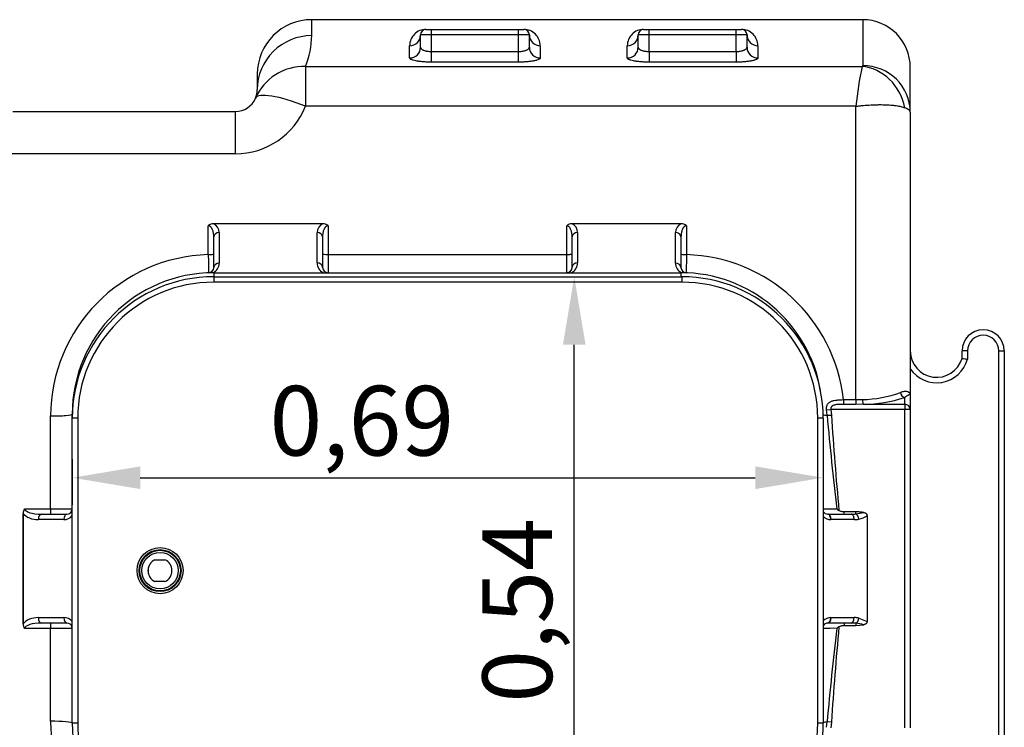
# Model space of a CAD drawing. Units: inches. Extents: x -1 to 120, y 0 to 831.
# Drawn here: x 115 to 116, y 828 to 829 of the extents above; entities that cross this region are included whole.
import ezdxf

# ---------------------------------------------------------------- set-up
doc = ezdxf.new("R2010")
doc.units = ezdxf.units.IN
doc.layers.add('-kontuur', color=7, linetype='Continuous')
doc.layers.add('-mõõt', color=7, linetype='Continuous', lineweight=0)
doc.styles.add('la', font='times.ttf')
doc.dimstyles.new('1-25', dxfattribs={"dimtxt": 0.064, "dimasz": 0.0625, "dimexe": 0.025, "dimexo": 0.0375, "dimgap": 0.0125, "dimtad": 1, "dimzin": 9, "dimtxsty": 'la', "dimcen": 6.25, "dimdle": 0.01, "dimazin": 0, "dimtfac": 1, "dimtmove": 0, "dimatfit": 3, "dimldrblk": 'OBLIQUE', "dimfxl": 0.025, "dimarcsym": 0})

# ---------------------------------------------------------------- blocks, each defined once
blk = doc.blocks.new('SE5')
at = {"layer": '-kontuur', "color": 7, "linetype": 'Continuous', "ltscale": 25.4}
for p, q in [((217.404, 526.6), (217.404, 528.065)), ((268.034, 528.065), (217.404, 528.065)), ((268.034, 528.065), (268.034, 523.842)), ((228.404, 526.667), (227.404, 526.667)), ((227.404, 525.533), (227.404, 526.667)), ((227.904, 527.171), (236.904, 527.171)), ((227.904, 527.167), (227.904, 527.171)), ((227.904, 527.167), (228.404, 527.167)), ((228.404, 527.167), (236.404, 527.167)), ((228.404, 526.667), (228.404, 527.167)), ((236.404, 526.667), (228.404, 526.667)), ((228.404, 525.142), (228.404, 526.667)), ((236.404, 527.167), (236.904, 527.167)), ((236.404, 526.667), (236.404, 527.167)), ((237.404, 526.667), (236.404, 526.667)), ((236.404, 525.142), (236.404, 526.667)), ((236.904, 527.167), (236.904, 527.171)), ((237.404, 525.533), (237.404, 526.667)), ((248.404, 526.667), (247.404, 526.667)), ((247.404, 525.533), (247.404, 526.667)), ((247.904, 527.171), (256.904, 527.171)), ((247.904, 527.171), (247.904, 527.167)), ((247.904, 527.167), (248.404, 527.167)), ((248.404, 527.167), (256.404, 527.167)), ((248.404, 526.667), (248.404, 527.167)), ((256.404, 526.667), (248.404, 526.667)), ((248.404, 525.142), (248.404, 526.667)), ((256.404, 527.167), (256.904, 527.167)), ((256.404, 526.667), (256.404, 527.167)), ((257.404, 526.667), (256.404, 526.667)), ((256.404, 525.142), (256.404, 526.667)), ((256.904, 527.171), (256.904, 527.167)), ((257.404, 525.533), (257.404, 526.667)), ((226.404, 524.55), (226.404, 525.679)), ((238.404, 525.679), (238.404, 524.55)), ((246.404, 524.55), (246.404, 525.679)), ((258.404, 525.679), (258.404, 524.55)), ((228.404, 525.142), (236.404, 525.142)), ((228.404, 524.162), (228.404, 525.142)), ((236.404, 524.162), (236.404, 525.142)), ((248.404, 525.142), (256.404, 525.142)), ((248.404, 525.142), (248.404, 524.162)), ((256.404, 525.142), (256.404, 524.162)), ((236.404, 524.162), (228.404, 524.162)), ((256.404, 524.162), (248.404, 524.162)), ((212.404, 523.065), (212.404, 521.637)), ((216.84, 523.777), (267.97, 523.777)), ((216.84, 523.777), (216.84, 520.11)), ((272.404, 519.564), (272.404, 523.695)), ((189.951, 519.637), (210.404, 519.637)), ((210.404, 515.736), (210.404, 519.637)), ((267.404, 520.11), (216.84, 520.11)), ((267.404, 493.162), (267.404, 520.11)), ((272.404, 519.564), (272.404, 493.664)), ((210.404, 515.736), (189.533, 515.736)), ((207.904, 506.48), (207.904, 509.134)), ((218.418, 509.321), (208.391, 509.321)), ((208.904, 508.517), (208.904, 505.706)), ((217.904, 505.716), (217.904, 508.517)), ((218.904, 509.134), (218.904, 506.488)), ((240.836, 506.488), (240.836, 509.134)), ((251.35, 509.321), (241.323, 509.321)), ((241.836, 508.517), (241.836, 505.716)), ((250.836, 505.706), (250.836, 508.517)), ((251.836, 509.134), (251.836, 506.48)), ((208.404, 505.312), (208.404, 508.122)), ((218.404, 508.122), (218.404, 505.321)), ((241.336, 505.321), (241.336, 508.122)), ((251.336, 508.122), (251.336, 505.312)), ((218.904, 506.488), (240.836, 506.488)), ((218.904, 506.488), (218.904, 504.821)), ((240.836, 504.821), (240.836, 506.488)), ((208.404, 504.821), (251.336, 504.821)), ((208.404, 504.821), (208.404, 504.452)), ((208.404, 504.452), (251.404, 504.452)), ((208.404, 504.452), (208.404, 503.952)), ((251.404, 503.952), (208.404, 503.952)), ((251.336, 504.821), (251.336, 504.452)), ((251.404, 504.452), (251.404, 503.952)), ((277.161, 496.953), (277.161, 497.637)), ((277.661, 497.637), (277.161, 497.637)), ((277.661, 497.637), (277.661, 496.885)), ((280.545, 457.637), (280.545, 497.637)), ((280.545, 497.637), (281.045, 497.637)), ((281.045, 497.637), (281.045, 457.637)), ((266.259, 493.162), (267.404, 493.162)), ((266.259, 493.162), (266.259, 492.73)), ((267.404, 493.162), (268.011, 493.174)), ((267.404, 493.162), (267.404, 492.73)), ((271.904, 492.736), (271.904, 493.37)), ((272.404, 493.664), (272.404, 492.253)), ((264.713, 492.213), (265.117, 492.253)), ((264.765, 491.721), (264.713, 492.213)), ((271.904, 492.253), (265.117, 492.253)), ((265.117, 492.253), (265.158, 491.746)), ((267.404, 492.73), (266.259, 492.73)), ((268.072, 492.736), (267.404, 492.73)), ((268.072, 492.736), (271.904, 492.736)), ((271.904, 492.736), (271.904, 492.253)), ((271.904, 463.02), (271.904, 492.253)), ((272.404, 492.253), (271.904, 492.253)), ((272.404, 492.253), (272.404, 463.02)), ((193.404, 483.121), (193.404, 491.659)), ((195.404, 491.452), (195.404, 491.821)), ((195.404, 491.821), (195.409, 491.821)), ((195.404, 463.452), (195.404, 491.452)), ((195.904, 491.452), (195.404, 491.452)), ((195.904, 491.452), (195.904, 463.452)), ((263.904, 463.452), (263.904, 491.452)), ((264.404, 491.452), (263.904, 491.452)), ((264.404, 491.452), (264.404, 463.452)), ((264.765, 491.721), (265.158, 491.746)), ((191.031, 483.121), (193.404, 483.121)), ((193.404, 483.121), (193.404, 482.637)), ((190.904, 472.637), (190.904, 482.637)), ((192.565, 482.637), (194.904, 482.637)), ((264.827, 482.637), (264.836, 482.637)), ((264.836, 482.637), (266.968, 482.637)), ((266.336, 482.637), (266.336, 482.855)), ((267.404, 482.855), (266.336, 482.855)), ((267.404, 482.66), (267.404, 482.855)), ((267.404, 482.66), (268.124, 482.792)), ((268.433, 482.492), (268.433, 472.781)), ((194.631, 482.137), (192.292, 482.137)), ((265.122, 482.137), (265.104, 482.137)), ((267.254, 482.137), (265.122, 482.137)), ((202.404, 477.153), (202.404, 477.749)), ((203.005, 478.451), (203.921, 478.451)), ((203.921, 476.451), (203.005, 476.451)), ((192.292, 473.137), (194.631, 473.137)), ((194.904, 472.637), (192.565, 472.637)), ((193.404, 472.637), (193.404, 472.152)), ((264.836, 472.637), (264.827, 472.637)), ((266.968, 472.637), (264.836, 472.637)), ((265.104, 473.136), (265.122, 473.137)), ((265.122, 473.137), (267.254, 473.137)), ((266.336, 472.637), (266.336, 472.419)), ((266.336, 472.419), (267.404, 472.419)), ((267.404, 472.613), (267.404, 472.419)), ((267.404, 472.419), (268.124, 472.481)), ((267.69, 473.089), (268.433, 472.781)), ((193.404, 472.152), (191.031, 472.152)), ((193.404, 463.614), (193.404, 472.152)), ((195.904, 463.452), (195.404, 463.452)), ((264.404, 463.452), (263.904, 463.452)), ((264.714, 463.06), (264.765, 463.552)), ((265.158, 463.527), (264.765, 463.552)), ((265.158, 463.527), (265.117, 463.02))]:
    blk.add_line(p, q, dxfattribs=at)
for radius in [2.119, 1.931, 1.866, 1.678]:
    blk.add_circle((203.472, 477.452), radius, dxfattribs=at)
for centre, radius, start, end in [((217.404, 523.065), 5, 90, 180), ((268.034, 523.695), 4.37, 0, 90), ((210.067, 526.598), 7.338, 337.38993, 0.01753), ((227.9, 525.675), 1.496, 89.8549, 179.85934), ((227.904, 526.667), 0.5, 90, 180), ((236.908, 525.675), 1.496, 0.14068, 90.14508), ((236.904, 526.667), 0.5, 0, 90), ((247.9, 525.675), 1.496, 89.8549, 179.85934), ((247.904, 526.667), 0.5, 90, 180), ((256.908, 525.675), 1.496, 0.14068, 90.14508), ((256.904, 526.667), 0.5, 0, 90), ((311.219, 515.231), 44.085, 168.8227, 173.64586), ((210.404, 521.637), 2, 336.84363, 360), ((210.404, 521.637), 2, 270, 336.84363), ((210.344, 522.748), 7.011, 270.49302, 337.9025), ((208.375, 508.635), 0.686, 88.72007, 133.34654), ((207.992, 508.501), 0.912, 1.01525, 64.10265), ((218.818, 508.5), 0.914, 115.95196, 178.93014), ((218.433, 508.635), 0.686, 46.65521, 91.27819), ((241.307, 508.635), 0.686, 88.72007, 133.34654), ((240.924, 508.501), 0.912, 1.01525, 64.10265), ((251.75, 508.5), 0.914, 115.95196, 178.93014), ((251.365, 508.635), 0.686, 46.65521, 91.27819), ((208.315, 491.575), 14.911, 91.57803, 179.67462), ((398.745, 507.765), 190.845, 180.38594, 180.8866), ((251.414, 491.554), 14.932, 6.18236, 88.37938), ((207.904, 505.312), 0.5, 272.12255, 360), ((207.904, 505.706), 1, 297.70099, 360), ((218.904, 505.716), 1, 180, 243.45717), ((218.904, 505.321), 0.5, 180, 270), ((240.836, 505.321), 0.5, 270, 360), ((240.836, 505.716), 1, 296.54283, 360), ((251.836, 505.706), 1, 180, 242.29901), ((251.836, 505.312), 0.5, 180, 267.87745), ((208.404, 491.821), 13, 90, 180), ((208.404, 491.452), 13, 90, 180), ((208.404, 491.452), 12.5, 90, 180), ((251.336, 491.821), 13, 9.61455, 90), ((251.404, 491.452), 13, 0, 90), ((251.404, 491.452), 12.5, 0, 90), ((279.103, 497.637), 1.942, 0, 180), ((279.103, 497.637), 1.442, 0, 180), ((274.832, 497.637), 2.427, 180, 343.65428), ((274.832, 497.637), 2.927, 213.98318, 345.12418), ((282.756, 535.999), 39.444, 261.84528, 262.57834), ((267.903, 503.399), 10.226, 270.60705, 290.5667), ((268.057, 504.729), 11.993, 270.07164, 288.71114), ((525.227, 514.634), 261.468, 185.02738, 186.92212), ((191.463, 482.758), 0.564, 140.06657, 184.5329), ((193.911, 545.408), 62.29, 269.53365, 271.37344), ((194.904, 483.137), 0.5, 270, 360), ((265.383, 517.262), 34.142, 268.31182, 270.47214), ((268.692, 486.798), 4.762, 230.52986, 233.30976), ((77.964, 477.631), 113.051, 2.53783, 2.57703), ((194.631, 483.137), 1, 270, 320.62083), ((264.836, 483.137), 0.5, 210.23129, 268.97165), ((265.122, 483.137), 1, 224.09189, 268.97165), ((267.159, 484.517), 2.393, 282.84416, 302.17665), ((203.463, 477.451), 1.1, 114.61998, 245.38002), ((203.463, 477.451), 1.1, 294.61998, 65.38002), ((191.455, 472.512), 0.557, 175.13412, 220.26642), ((77.964, 477.642), 113.051, 357.42297, 357.46217), ((194.631, 472.137), 1, 39.37917, 90), ((194.904, 472.137), 0.5, 0, 90), ((265.122, 472.137), 1, 91.02835, 135.90811), ((264.836, 472.137), 0.5, 91.02835, 149.76871), ((268.666, 468.509), 4.719, 126.67768, 129.48269), ((266.835, 467.466), 5.178, 75.58656, 83.68647), ((265.41, 435.627), 36.526, 89.60063, 91.59002), ((525.227, 440.639), 261.468, 173.07788, 174.97262), ((208.31, 463.694), 14.906, 180.30808, 268.43928), ((208.404, 463.452), 13, 180, 270), ((208.404, 463.452), 12.5, 180, 270), ((251.404, 463.452), 13, 270, 360), ((251.404, 463.452), 12.5, 270, 360)]:
    blk.add_arc(centre, radius, start, end, dxfattribs=at)
for centre, major_axis, ratio, start_param, end_param in [((217.404, 521.637), (5, 0), 0.992677, 1.570796, 3.141593), ((226.404, 526.667), (-1, 0), 0.98807, 1.570796, 3.141593), ((238.404, 526.667), (-1, 0), 0.98807, 0, 1.570796), ((246.404, 526.667), (-1, 0), 0.98807, 1.570796, 3.141593), ((258.404, 526.667), (1, 0), 0.98807, 3.141593, 4.712389), ((226.404, 525.533), (-1, 0), 0.98243, 1.570796, 3.141593), ((238.404, 525.533), (-1, 0), 0.98243, 0, 1.570796), ((246.404, 525.533), (1, 0), 0.98243, 4.712389, 6.283185), ((258.404, 525.533), (-1, 0), 0.98243, 0, 1.570796), ((268.034, 519.564), (-4.37, 0), 0.978886, 3.141593, 4.712389), ((216.84, 518.884), (4.597, -1.966), 0.974786, 1.9658, 3.141593), ((267.97, 519.5), (1.85, -3.959), 0.895433, 1.286384, 2.660642), ((216.84, 518.884), (4.597, -1.966), 0.226527, 1.66738, 3.141593), ((208.904, 508.122), (-0.5, 0), 0.789201, 4.712389, 6.283185), ((217.904, 508.122), (-0.5, 0), 0.789201, 3.141593, 4.712389), ((241.836, 508.122), (-0.5, 0), 0.789201, 4.712389, 6.283185), ((250.836, 508.122), (0.5, 0), 0.789201, 0, 1.570796), ((207.904, 506.563), (0.5, 0), 0.166531, 4.712389, 6.283185), ((218.904, 506.571), (0.5, 0), 0.166578, 3.141593, 4.712389), ((240.836, 506.571), (-0.5, 0), 0.166578, 1.570796, 3.141593), ((251.836, 506.563), (-0.5, 0), 0.166531, 0, 1.570796), ((208.904, 505.312), (-0.5, 0), 0.789201, 4.712389, 6.283185), ((217.904, 505.321), (-0.5, 0), 0.789201, 3.141593, 4.712389), ((241.836, 505.321), (-0.5, 0), 0.789201, 4.712389, 6.283185), ((250.836, 505.312), (0.5, 0), 0.789201, 0, 1.570796), ((268.072, 493.219), (0.017, -0.5), 0.124781, 4.797415, 6.019275), ((271.904, 493.853), (-0.183, 0.465), 0.806717, 1.319516, 2.688242), ((271.904, 492.253), (0.5, 0), 0.965926, 0, 1.570796), ((193.404, 491.821), (-2, 0), 0.080962, 1.570796, 3.141593), ((266.336, 491.821), (-2, 0), 0.080962, 0.253365, 0.66696), ((192.565, 483.137), (-1.535, 0), 0.325798, 0.031669, 1.570796), ((245.102, 477.637), (0, -173.2), 0.31305, 4.683517, 4.741261), ((192.292, 483.137), (1.535, 0), 0.651597, 3.578054, 4.712389), ((192.565, 482.137), (0, 0.5), 0.545929, 0, 1.570796), ((194.904, 482.137), (0, 0.5), 0.545929, 0, 1.570796), ((264.818, 482.137), (-0.009, -0.5), 0.572388, 1.58107, 3.141593), ((264.836, 482.137), (0, -0.5), 0.57245, 1.570796, 3.141593), ((266.968, 483.137), (-1.432, 0), 0.34908, 1.570796, 1.880378), ((266.968, 482.137), (0, -0.5), 0.57245, 1.570796, 3.141593), ((267.404, 482.184), (0.109, -0.488), 0.563088, 1.445705, 2.764025), ((267.254, 483.137), (1.432, 0), 0.698161, 4.712389, 5.021971), ((192.292, 472.137), (-1.535, 0), 0.651597, 4.712389, 5.846724), ((192.565, 472.137), (1.535, 0), 0.325798, 1.570796, 3.109924), ((192.565, 473.137), (0, -0.5), 0.545929, 4.712389, 6.283185), ((194.904, 473.137), (0, -0.5), 0.545929, 4.712389, 6.283185), ((264.818, 473.136), (-0.009, 0.5), 0.572388, 3.141593, 4.702115), ((264.836, 473.137), (0, 0.5), 0.57245, 3.141593, 4.712389), ((266.968, 473.137), (0, 0.5), 0.57245, 3.141593, 4.712389), ((266.968, 472.137), (1.432, 0), 0.34908, 1.261215, 1.570796), ((267.254, 472.137), (-1.432, 0), 0.698161, 4.402807, 4.712389), ((267.404, 473.089), (0.109, 0.488), 0.563088, 3.519161, 4.83748), ((193.404, 463.452), (-2, 0), 0.080962, 3.141593, 4.712389), ((266.336, 463.452), (-2, 0), 0.080962, 5.616225, 6.021673)]:
    blk.add_ellipse(centre, major_axis=major_axis, ratio=ratio, start_param=start_param, end_param=end_param, dxfattribs=at)
for points, knots in [([(227.404, 525.533), (227.404, 525.509), (227.41, 525.485), (227.428, 525.449), (227.436, 525.437), (227.454, 525.413), (227.464, 525.402), (227.5, 525.367), (227.529, 525.345), (227.581, 525.313), (227.6, 525.303), (227.64, 525.283), (227.662, 525.273), (227.73, 525.245), (227.78, 525.229), (227.861, 525.206), (227.889, 525.199), (227.948, 525.186), (227.978, 525.18), (228.07, 525.164), (228.134, 525.156), (228.234, 525.148), (228.268, 525.146), (228.336, 525.143), (228.37, 525.142), (228.404, 525.142)], [0, 0, 0, 0, 0.125, 0.125, 0.1875, 0.1875, 0.25, 0.25, 0.375, 0.375, 0.4375, 0.4375, 0.5, 0.5, 0.625, 0.625, 0.6875, 0.6875, 0.75, 0.75, 0.875, 0.875, 0.9375, 0.9375, 1, 1, 1, 1]), ([(236.404, 525.142), (236.473, 525.142), (236.54, 525.145), (236.639, 525.153), (236.672, 525.157), (236.736, 525.165), (236.768, 525.17), (236.86, 525.185), (236.918, 525.198), (237, 525.221), (237.027, 525.229), (237.077, 525.246), (237.101, 525.255), (237.146, 525.273), (237.167, 525.283), (237.208, 525.303), (237.227, 525.313), (237.279, 525.345), (237.308, 525.367), (237.356, 525.413), (237.374, 525.437), (237.398, 525.485), (237.404, 525.509), (237.404, 525.533)], [0, 0, 0, 0, 0.125, 0.125, 0.1875, 0.1875, 0.25, 0.25, 0.375, 0.375, 0.4375, 0.4375, 0.5, 0.5, 0.5625, 0.5625, 0.625, 0.625, 0.75, 0.75, 0.875, 0.875, 1, 1, 1, 1]), ([(247.404, 525.533), (247.404, 525.509), (247.41, 525.485), (247.428, 525.449), (247.436, 525.437), (247.454, 525.413), (247.464, 525.402), (247.5, 525.367), (247.529, 525.345), (247.581, 525.313), (247.6, 525.303), (247.64, 525.283), (247.662, 525.273), (247.73, 525.245), (247.78, 525.229), (247.861, 525.206), (247.889, 525.199), (247.948, 525.186), (247.978, 525.18), (248.07, 525.164), (248.134, 525.156), (248.234, 525.148), (248.268, 525.146), (248.336, 525.143), (248.37, 525.142), (248.404, 525.142)], [0, 0, 0, 0, 0.125, 0.125, 0.1875, 0.1875, 0.25, 0.25, 0.375, 0.375, 0.4375, 0.4375, 0.5, 0.5, 0.625, 0.625, 0.6875, 0.6875, 0.75, 0.75, 0.875, 0.875, 0.9375, 0.9375, 1, 1, 1, 1]), ([(256.404, 525.142), (256.473, 525.142), (256.54, 525.145), (256.639, 525.153), (256.672, 525.157), (256.736, 525.165), (256.768, 525.17), (256.86, 525.185), (256.918, 525.198), (257, 525.221), (257.027, 525.229), (257.077, 525.246), (257.101, 525.255), (257.146, 525.273), (257.167, 525.283), (257.208, 525.303), (257.227, 525.313), (257.279, 525.345), (257.308, 525.367), (257.356, 525.413), (257.374, 525.437), (257.398, 525.485), (257.404, 525.509), (257.404, 525.533)], [0, 0, 0, 0, 0.125, 0.125, 0.1875, 0.1875, 0.25, 0.25, 0.375, 0.375, 0.4375, 0.4375, 0.5, 0.5, 0.5625, 0.5625, 0.625, 0.625, 0.75, 0.75, 0.875, 0.875, 1, 1, 1, 1]), ([(228.404, 524.162), (228.271, 524.162), (228.141, 524.165), (227.948, 524.172), (227.884, 524.175), (227.758, 524.183), (227.695, 524.188), (227.513, 524.203), (227.398, 524.215), (227.262, 524.233), (227.235, 524.237), (227.182, 524.245), (227.156, 524.249), (227.08, 524.261), (227.032, 524.27), (226.894, 524.297), (226.812, 524.317), (226.702, 524.349), (226.669, 524.36), (226.608, 524.382), (226.553, 524.405), (226.509, 524.428), (226.471, 524.452), (226.455, 524.464), (226.417, 524.501), (226.404, 524.526), (226.404, 524.55)], [0, 0, 0, 0, 0.125, 0.125, 0.1875, 0.1875, 0.25, 0.25, 0.375, 0.375, 0.40625, 0.40625, 0.4375, 0.4375, 0.5, 0.5, 0.625, 0.625, 0.6875, 0.6875, 0.75, 0.8125, 0.8125, 0.875, 0.875, 1, 1, 1, 1]), ([(238.404, 524.55), (238.404, 524.526), (238.391, 524.501), (238.354, 524.465), (238.338, 524.453), (238.301, 524.429), (238.279, 524.417), (238.204, 524.382), (238.143, 524.36), (238.035, 524.328), (237.997, 524.318), (237.913, 524.298), (237.869, 524.288), (237.732, 524.261), (237.631, 524.244), (237.468, 524.223), (237.411, 524.216), (237.295, 524.203), (237.177, 524.192), (237.054, 524.183), (236.928, 524.176), (236.864, 524.172), (236.669, 524.165), (236.537, 524.162), (236.404, 524.162)], [0, 0, 0, 0, 0.125, 0.125, 0.1875, 0.1875, 0.25, 0.25, 0.375, 0.375, 0.4375, 0.4375, 0.5, 0.5, 0.625, 0.625, 0.6875, 0.6875, 0.75, 0.8125, 0.8125, 0.875, 0.875, 1, 1, 1, 1]), ([(248.404, 524.162), (248.271, 524.162), (248.141, 524.165), (247.948, 524.172), (247.884, 524.175), (247.758, 524.183), (247.695, 524.188), (247.513, 524.203), (247.398, 524.215), (247.262, 524.233), (247.235, 524.237), (247.182, 524.245), (247.156, 524.249), (247.08, 524.261), (247.032, 524.27), (246.894, 524.297), (246.812, 524.317), (246.702, 524.349), (246.669, 524.36), (246.608, 524.382), (246.553, 524.405), (246.509, 524.428), (246.471, 524.452), (246.455, 524.464), (246.417, 524.501), (246.404, 524.526), (246.404, 524.55)], [0, 0, 0, 0, 0.125, 0.125, 0.1875, 0.1875, 0.25, 0.25, 0.375, 0.375, 0.40625, 0.40625, 0.4375, 0.4375, 0.5, 0.5, 0.625, 0.625, 0.6875, 0.6875, 0.75, 0.8125, 0.8125, 0.875, 0.875, 1, 1, 1, 1]), ([(258.404, 524.55), (258.404, 524.526), (258.391, 524.501), (258.354, 524.465), (258.338, 524.453), (258.301, 524.429), (258.279, 524.417), (258.204, 524.382), (258.143, 524.36), (258.035, 524.328), (257.997, 524.318), (257.913, 524.298), (257.869, 524.288), (257.732, 524.261), (257.631, 524.244), (257.468, 524.223), (257.411, 524.216), (257.295, 524.203), (257.177, 524.192), (257.054, 524.183), (256.928, 524.176), (256.864, 524.172), (256.669, 524.165), (256.537, 524.162), (256.404, 524.162)], [0, 0, 0, 0, 0.125, 0.125, 0.1875, 0.1875, 0.25, 0.25, 0.375, 0.375, 0.4375, 0.4375, 0.5, 0.5, 0.625, 0.625, 0.6875, 0.6875, 0.75, 0.8125, 0.8125, 0.875, 0.875, 1, 1, 1, 1]), ([(267.97, 523.777), (267.991, 523.787), (268.007, 523.798), (268.029, 523.819), (268.034, 523.831), (268.034, 523.842)], [0, 0, 0, 0, 0.5, 0.5, 1, 1, 1, 1]), ([(267.404, 520.11), (267.419, 520.112), (267.433, 520.114), (267.462, 520.117), (267.506, 520.123), (267.55, 520.128), (267.637, 520.138), (267.696, 520.145), (267.87, 520.164), (267.986, 520.175), (268.331, 520.206), (268.557, 520.223), (269, 520.247), (269.217, 520.255), (269.483, 520.259), (269.536, 520.26), (269.641, 520.261), (269.693, 520.261), (269.847, 520.26), (269.947, 520.258), (270.242, 520.25), (270.429, 520.239), (270.696, 520.218), (270.783, 520.209), (270.909, 520.195), (270.951, 520.19), (271.032, 520.179), (271.072, 520.174), (271.267, 520.145), (271.41, 520.117), (271.67, 520.054), (271.788, 520.019), (271.891, 519.979)], [0, 0, 0, 0, 0.007813, 0.007813, 0.015625, 0.03125, 0.03125, 0.0625, 0.0625, 0.125, 0.125, 0.25, 0.25, 0.375, 0.375, 0.40625, 0.40625, 0.4375, 0.4375, 0.5, 0.5, 0.625, 0.625, 0.6875, 0.6875, 0.71875, 0.71875, 0.75, 0.75, 0.875, 0.875, 1, 1, 1, 1]), ([(272.404, 519.564), (272.404, 519.6), (272.393, 519.636), (272.35, 519.707), (272.318, 519.742), (272.232, 519.812), (272.179, 519.846), (272.05, 519.914), (271.976, 519.947), (271.891, 519.979)], [0, 0, 0, 0, 0.25, 0.25, 0.5, 0.5, 0.75, 0.75, 1, 1, 1, 1]), ([(208.404, 508.122), (208.404, 508.22), (208.397, 508.316), (208.369, 508.508), (208.347, 508.604), (208.299, 508.744), (208.28, 508.791), (208.236, 508.881), (208.21, 508.926), (208.163, 508.988), (208.147, 509.008), (208.109, 509.046), (208.089, 509.064), (208.043, 509.095), (208.018, 509.109), (207.964, 509.128), (207.934, 509.134), (207.904, 509.134)], [0, 0, 0, 0, 0.25, 0.25, 0.5, 0.5, 0.625, 0.625, 0.75, 0.75, 0.8125, 0.8125, 0.875, 0.875, 0.9375, 0.9375, 1, 1, 1, 1]), ([(218.904, 509.134), (218.889, 509.134), (218.874, 509.133), (218.845, 509.127), (218.831, 509.123), (218.79, 509.109), (218.765, 509.095), (218.719, 509.063), (218.699, 509.045), (218.662, 509.007), (218.645, 508.987), (218.598, 508.925), (218.572, 508.881), (218.528, 508.79), (218.509, 508.744), (218.461, 508.603), (218.44, 508.508), (218.411, 508.316), (218.404, 508.22), (218.404, 508.122)], [0, 0, 0, 0, 0.03125, 0.03125, 0.0625, 0.0625, 0.125, 0.125, 0.1875, 0.1875, 0.25, 0.25, 0.375, 0.375, 0.5, 0.5, 0.75, 0.75, 1, 1, 1, 1]), ([(241.336, 508.122), (241.336, 508.22), (241.329, 508.316), (241.301, 508.508), (241.279, 508.604), (241.231, 508.744), (241.212, 508.791), (241.168, 508.881), (241.142, 508.926), (241.095, 508.988), (241.079, 509.008), (241.041, 509.046), (241.021, 509.064), (240.975, 509.095), (240.95, 509.109), (240.896, 509.128), (240.866, 509.134), (240.836, 509.134)], [0, 0, 0, 0, 0.25, 0.25, 0.5, 0.5, 0.625, 0.625, 0.75, 0.75, 0.8125, 0.8125, 0.875, 0.875, 0.9375, 0.9375, 1, 1, 1, 1]), ([(251.836, 509.134), (251.821, 509.134), (251.806, 509.133), (251.777, 509.127), (251.763, 509.123), (251.722, 509.109), (251.697, 509.095), (251.651, 509.063), (251.631, 509.045), (251.594, 509.007), (251.577, 508.987), (251.53, 508.925), (251.504, 508.881), (251.46, 508.79), (251.441, 508.744), (251.393, 508.603), (251.372, 508.508), (251.343, 508.316), (251.336, 508.22), (251.336, 508.122)], [0, 0, 0, 0, 0.03125, 0.03125, 0.0625, 0.0625, 0.125, 0.125, 0.1875, 0.1875, 0.25, 0.25, 0.375, 0.375, 0.5, 0.5, 0.75, 0.75, 1, 1, 1, 1]), ([(251.836, 506.48), (251.835, 506.363), (251.834, 506.25), (251.833, 506.086), (251.832, 506.032), (251.831, 505.926), (251.831, 505.873), (251.829, 505.72), (251.828, 505.624), (251.827, 505.49), (251.826, 505.446), (251.825, 505.363), (251.825, 505.323), (251.824, 505.209), (251.823, 505.142), (251.822, 505.054), (251.821, 505.027), (251.821, 504.977), (251.82, 504.954), (251.82, 504.894), (251.819, 504.864), (251.818, 504.833), (251.818, 504.825), (251.818, 504.815), (251.818, 504.812), (251.818, 504.812)], [0, 0, 0, 0, 0.125, 0.125, 0.1875, 0.1875, 0.25, 0.25, 0.375, 0.375, 0.4375, 0.4375, 0.5, 0.5, 0.625, 0.625, 0.6875, 0.6875, 0.75, 0.75, 0.875, 0.875, 0.9375, 0.9375, 1, 1, 1, 1]), ([(264.713, 492.213), (264.708, 492.263), (264.705, 492.312), (264.706, 492.384), (264.708, 492.408), (264.712, 492.456), (264.715, 492.479), (264.723, 492.524), (264.728, 492.546), (264.739, 492.588), (264.746, 492.609), (264.768, 492.669), (264.785, 492.706), (264.816, 492.757), (264.828, 492.773), (264.851, 492.804), (264.863, 492.819), (264.902, 492.86), (264.931, 492.885), (264.992, 492.93), (265.025, 492.951), (265.095, 492.987), (265.131, 493.003), (265.207, 493.031), (265.246, 493.043), (265.327, 493.066), (265.37, 493.076), (265.499, 493.102), (265.589, 493.115), (265.727, 493.131), (265.774, 493.135), (265.869, 493.143), (265.917, 493.146), (266.063, 493.155), (266.161, 493.159), (266.259, 493.162)], [0, 0, 0, 0, 0.0625, 0.0625, 0.09375, 0.09375, 0.125, 0.125, 0.15625, 0.15625, 0.1875, 0.1875, 0.25, 0.25, 0.28125, 0.28125, 0.3125, 0.3125, 0.375, 0.375, 0.4375, 0.4375, 0.5, 0.5, 0.5625, 0.5625, 0.625, 0.625, 0.75, 0.75, 0.8125, 0.8125, 0.875, 0.875, 1, 1, 1, 1]), ([(271.495, 493.826), (271.566, 493.857), (271.634, 493.88), (271.762, 493.913), (271.823, 493.923), (271.937, 493.933), (271.99, 493.932), (272.087, 493.923), (272.13, 493.914), (272.246, 493.878), (272.305, 493.843), (272.365, 493.78), (272.379, 493.757), (272.394, 493.723), (272.398, 493.711), (272.402, 493.693), (272.403, 493.688), (272.404, 493.676), (272.404, 493.67), (272.404, 493.664)], [0, 0, 0, 0, 0.125, 0.125, 0.25, 0.25, 0.375, 0.375, 0.5, 0.5, 0.75, 0.75, 0.875, 0.875, 0.9375, 0.9375, 0.96875, 0.96875, 1, 1, 1, 1]), ([(272.404, 493.664), (272.404, 493.66), (272.402, 493.656), (272.391, 493.647), (272.383, 493.642), (272.352, 493.626), (272.321, 493.613), (272.258, 493.584), (272.234, 493.573), (272.182, 493.547), (272.153, 493.532), (272.058, 493.479), (271.986, 493.434), (271.904, 493.37)], [0, 0, 0, 0, 0.125, 0.125, 0.25, 0.25, 0.5, 0.5, 0.625, 0.625, 0.75, 0.75, 1, 1, 1, 1]), ([(266.259, 492.73), (266.136, 492.73), (266.014, 492.728), (265.833, 492.719), (265.773, 492.715), (265.654, 492.704), (265.594, 492.697), (265.507, 492.681), (265.479, 492.675), (265.422, 492.662), (265.394, 492.654), (265.341, 492.635), (265.315, 492.624), (265.266, 492.599), (265.242, 492.584), (265.21, 492.558), (265.2, 492.549), (265.181, 492.529), (265.172, 492.519), (265.148, 492.485), (265.135, 492.46), (265.121, 492.418), (265.117, 492.404), (265.112, 492.375), (265.11, 492.36), (265.109, 492.33), (265.109, 492.314), (265.112, 492.284), (265.114, 492.268), (265.117, 492.253)], [0, 0, 0, 0, 0.25, 0.25, 0.375, 0.375, 0.5, 0.5, 0.5625, 0.5625, 0.625, 0.625, 0.6875, 0.6875, 0.75, 0.75, 0.78125, 0.78125, 0.8125, 0.8125, 0.875, 0.875, 0.90625, 0.90625, 0.9375, 0.9375, 0.96875, 0.96875, 1, 1, 1, 1]), ([(265.158, 491.746), (265.251, 490.283), (265.358, 488.821), (265.591, 485.899), (265.717, 484.439), (265.847, 482.979)], [0, 0, 0, 0, 0.5, 0.5, 1, 1, 1, 1]), ([(266.336, 482.855), (266.293, 482.855), (266.251, 482.857), (266.166, 482.865), (266.124, 482.872), (266.041, 482.89), (265.999, 482.902), (265.92, 482.934), (265.881, 482.954), (265.847, 482.979)], [0, 0, 0, 0, 0.25, 0.25, 0.5, 0.5, 0.75, 0.75, 1, 1, 1, 1]), ([(268.124, 482.792), (268.004, 482.81), (267.885, 482.825), (267.645, 482.848), (267.525, 482.855), (267.404, 482.855)], [0, 0, 0, 0, 0.5, 0.5, 1, 1, 1, 1]), ([(268.124, 482.792), (268.163, 482.786), (268.202, 482.777), (268.257, 482.756), (268.276, 482.748), (268.31, 482.728), (268.326, 482.717), (268.356, 482.691), (268.37, 482.676), (268.393, 482.644), (268.403, 482.627), (268.426, 482.572), (268.433, 482.532), (268.433, 482.492)], [0, 0, 0, 0, 0.25, 0.25, 0.375, 0.375, 0.5, 0.5, 0.625, 0.625, 0.75, 0.75, 1, 1, 1, 1]), ([(265.847, 472.294), (265.717, 470.834), (265.591, 469.374), (265.358, 466.452), (265.251, 464.99), (265.158, 463.527)], [0, 0, 0, 0, 0.5, 0.5, 1, 1, 1, 1]), ([(265.847, 472.294), (265.881, 472.32), (265.92, 472.339), (265.999, 472.371), (266.04, 472.383), (266.123, 472.401), (266.166, 472.408), (266.251, 472.417), (266.293, 472.419), (266.336, 472.419)], [0, 0, 0, 0, 0.25, 0.25, 0.5, 0.5, 0.75, 0.75, 1, 1, 1, 1]), ([(268.433, 472.781), (268.433, 472.761), (268.431, 472.742), (268.424, 472.703), (268.418, 472.683), (268.403, 472.647), (268.394, 472.63), (268.37, 472.597), (268.357, 472.583), (268.327, 472.557), (268.31, 472.545), (268.276, 472.525), (268.258, 472.517), (268.202, 472.496), (268.163, 472.487), (268.124, 472.481)], [0, 0, 0, 0, 0.125, 0.125, 0.25, 0.25, 0.375, 0.375, 0.5, 0.5, 0.625, 0.625, 0.75, 0.75, 1, 1, 1, 1]), ([(195.404, 472.137), (195.404, 472.138), (195.391, 472.139), (195.353, 472.14), (195.337, 472.141), (195.299, 472.142), (195.277, 472.142), (195.202, 472.144), (195.141, 472.145), (195.032, 472.146), (194.993, 472.146), (194.909, 472.147), (194.865, 472.147), (194.727, 472.149), (194.626, 472.149), (194.462, 472.15), (194.406, 472.15), (194.29, 472.151), (194.173, 472.151), (194.05, 472.152), (193.925, 472.152), (193.861, 472.152), (193.667, 472.152), (193.536, 472.152), (193.404, 472.152)], [0, 0, 0, 0, 0.125, 0.125, 0.1875, 0.1875, 0.25, 0.25, 0.375, 0.375, 0.4375, 0.4375, 0.5, 0.5, 0.625, 0.625, 0.6875, 0.6875, 0.75, 0.8125, 0.8125, 0.875, 0.875, 1, 1, 1, 1])]:
    blk.add_open_spline(points, degree=3, knots=knots, dxfattribs=at)
blk = doc.blocks.new('*D12')
at = {"layer": '-mõõt', "color": 0, "linetype": 'Continuous', "lineweight": -2, "ltscale": 25.4, "transparency": 16777216}
for p, q in [((115.28528, 828.28168), (115.28528, 828.23955)), ((115.97528, 828.28168), (115.97528, 828.23955)), ((115.34778, 828.26455), (115.91278, 828.26455))]:
    blk.add_line(p, q, dxfattribs=at)
at = {"layer": '-mõõt', "color": 0, "linetype": 'Continuous', "ltscale": 25.4, "transparency": 16777216}
for points in [[(115.34778, 828.27496), (115.34778, 828.25413), (115.28528, 828.26455)], [(115.91278, 828.27496), (115.91278, 828.25413), (115.97528, 828.26455)]]:
    blk.add_solid(points, dxfattribs=at)
at = {"layer": 'Defpoints', "color": 0, "linetype": 'Continuous', "ltscale": 25.4, "transparency": 16777216}
for p in [(115.28528, 828.31918), (115.97528, 828.31918), (115.97528, 828.26455)]:
    blk.add_point(p, dxfattribs=at)
at = {"layer": '-mõõt', "color": 0, "linetype": 'Continuous', "ltscale": 25.4, "transparency": 16777216, "insert": (115.55133, 828.31691), "char_height": 0.064, "attachment_point": 5, "style": 'la'}
blk.add_mtext('\\A1;0,69', dxfattribs=at)
blk = doc.blocks.new('_Oblique')
at = {"color": 0, "linetype": 'ByBlock', "lineweight": -2}
blk.add_line((-0.5, -0.5), (0.5, 0.5), dxfattribs=at)
blk = doc.blocks.new('*D13')
at = {"layer": '-mõõt', "color": 0, "linetype": 'Continuous', "lineweight": -2, "ltscale": 25.4, "transparency": 16777216}
for p, q in [((115.45278, 828.44918), (115.77152, 828.44918)), ((115.74652, 827.97168), (115.74652, 828.38668)), ((115.45278, 827.90918), (115.77152, 827.90918))]:
    blk.add_line(p, q, dxfattribs=at)
at = {"layer": '-mõõt', "color": 0, "linetype": 'Continuous', "ltscale": 25.4, "transparency": 16777216}
for points in [[(115.7361, 828.38668), (115.75694, 828.38668), (115.74652, 828.44918)], [(115.7361, 827.97168), (115.75694, 827.97168), (115.74652, 827.90918)]]:
    blk.add_solid(points, dxfattribs=at)
at = {"layer": 'Defpoints', "color": 0, "linetype": 'Continuous', "ltscale": 25.4, "transparency": 16777216}
for p in [(115.41528, 828.44918), (115.74652, 828.44918), (115.41528, 827.90918)]:
    blk.add_point(p, dxfattribs=at)
at = {"layer": '-mõõt', "color": 0, "linetype": 'Continuous', "ltscale": 25.4, "transparency": 16777216, "insert": (115.69415, 828.14262), "char_height": 0.064, "attachment_point": 5, "rotation": 90, "style": 'la'}
blk.add_mtext('\\A1;0,54', dxfattribs=at)

msp = doc.modelspace()

# ---------------------------------------------------------------- block references
at = {"layer": '-kontuur', "xscale": 0.01, "yscale": 0.01, "zscale": 0.01}
msp.add_blockref('SE5', (113.33124, 823.40466), dxfattribs=at)

# ---------------------------------------------------------------- dimensions: what is measured, and where the dimension line sits
at = {"layer": '-mõõt', "color": 7, "linetype": 'Continuous', "ltscale": 25.4}
for base, p1, p2, angle, picture, middle in [((115.74652, 828.44918), (115.41528, 827.90918), (115.41528, 828.44918), 90, '*D13', (115.74652, 828.14262)), ((115.97528, 828.26455), (115.28528, 828.31918), (115.97528, 828.31918), 0, '*D12', (115.55133, 828.26455))]:
    dim = msp.add_linear_dim(base=base, p1=p1, p2=p2, angle=angle, text='\\A1;<>', dimstyle='1-25', dxfattribs=at)
    dim.commit()
    dim.dimension.update_dxf_attribs({"geometry": picture, "text_midpoint": middle, "dimtype": 161})

doc.saveas('drawing.dxf')
